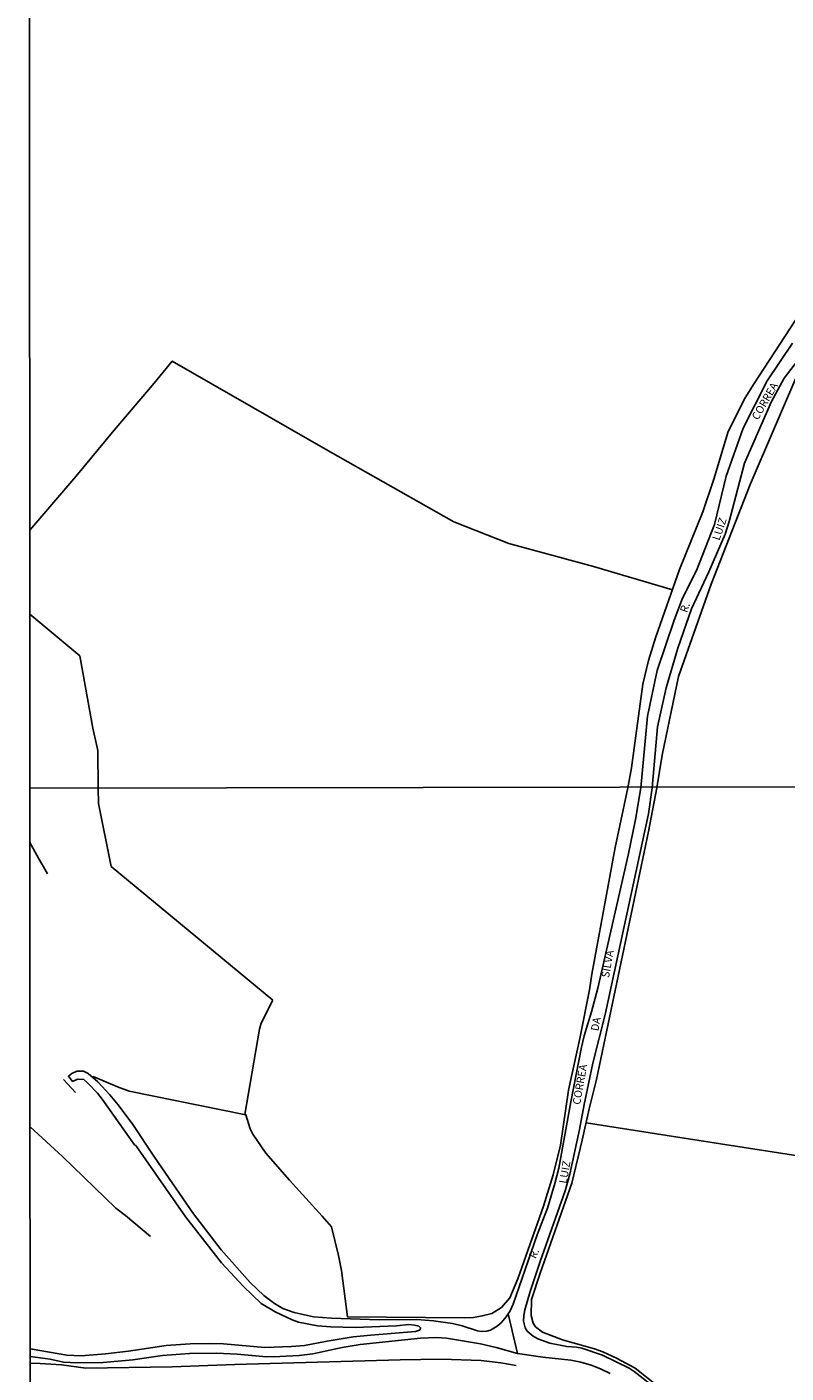
# Model space of a CAD drawing. Units: millimetres. Extents: x 195184 to 197593, y 1657666 to 1660438.
# Drawn here: x 195184 to 195428, y 1658032 to 1658465 of the extents above; entities that cross this region are included whole.
import ezdxf
from ezdxf.enums import TextEntityAlignment as Align

# ---------------------------------------------------------------- set-up
doc = ezdxf.new("R2010")
doc.units = ezdxf.units.MM
doc.header["$MEASUREMENT"] = 0
for name, color, linetype in [('V-ARROIO', 5, 'Continuous'), ('V-LOTE', 10, 'Continuous'), ('V-NOME_DOS_LOGRADOUROS', 7, 'Continuous'), ('V-QUADRA', 6, 'Continuous'), ('V-REFERENCIA', 2, 'Continuous'), ('V-TESTADA', 5, 'Continuous'), ('X-LIMITE_1000', 7, 'Continuous'), ('X-LIMITE_5000', 7, 'Continuous')]:
    doc.layers.add(name, color=color, linetype=linetype)

msp = doc.modelspace()

# ---------------------------------------------------------------- linework, layer by layer
at = {"layer": 'V-ARROIO'}
msp.add_lwpolyline([(195184.95, 1658202.72), (195187.66, 1658197.7), (195190.15, 1658193.42), (195190.59, 1658192.6)], dxfattribs=at)
at = {"layer": 'V-LOTE'}
for points in [[(195377.53, 1658220.34), (195378.71, 1658226.74), (195382.3, 1658253.63), (195384.1, 1658261.31), (195386.47, 1658268.91), (195394.15, 1658290.56), (195401.69, 1658309.11), (195405.18, 1658319.66), (195409.75, 1658334.99), (195415.3, 1658345.82), (195418.16, 1658350.49), (195437.87, 1658380.68), (195447.38, 1658395.63), (195462.36, 1658417.1), (195465.33, 1658424.55), (195466.37, 1658428.45), (195471.58, 1658440.27), (195479.09, 1658454.43), (195487.81, 1658467.42)], [(195483.72, 1658436.63), (195482.99, 1658436.74), (195479.07, 1658429.73), (195472.28, 1658416.57), (195465.7, 1658399.25), (195460.14, 1658389.74), (195449.58, 1658376.85), (195439.6, 1658364.16), (195433.52, 1658356.69), (195416.84, 1658317.96), (195404.27, 1658285.91), (195393.79, 1658256.11), (195388.58, 1658230.81), (195386.79, 1658220.34)], [(195184.9, 1658303.25), (195199.75, 1658320.48), (195212.11, 1658335.41), (195224.99, 1658350.57), (195230.76, 1658357.65), (195281.58, 1658328.5), (195321.41, 1658305.98), (195339.16, 1658298.96), (195366.44, 1658291.5), (195391.83, 1658284.03)], [(195206.96, 1658220.24), (195206.78, 1658232.31), (195205.22, 1658239.56), (195200.96, 1658262.75), (195192.03, 1658270.35), (195184.92, 1658276.18)], [(195205.27, 1658127.44), (195213.19, 1658124.05), (195216.87, 1658122.71), (195254.49, 1658115.09), (195255.91, 1658110.55), (195256.75, 1658108.8), (195260.88, 1658102.77), (195268.54, 1658094.04), (195279.08, 1658082.44), (195282.02, 1658078.97), (195284.36, 1658069.76), (195285.31, 1658065.01), (195287.19, 1658050.07), (195324.88, 1658049.77), (195327.78, 1658049.88), (195330.62, 1658050.35), (195333.68, 1658051.14), (195336.85, 1658053.09), (195339.48, 1658056.14), (195342.03, 1658062.33), (195350.35, 1658085.71), (195353.45, 1658095.73), (195355.8, 1658105.33), (195358.41, 1658123.02), (195362.05, 1658139.6), (195365.18, 1658155.31), (195365.94, 1658160.32), (195373.41, 1658201.07), (195377.53, 1658220.34)], [(195263.12, 1658151.93), (195211.06, 1658195.02), (195207.02, 1658215.24), (195206.96, 1658220.24)], [(195386.61, 1658028.12), (195379.82, 1658033.49), (195373.79, 1658036.72), (195369.41, 1658038.83), (195366.78, 1658039.71), (195356.48, 1658042.64), (195350.02, 1658045.09), (195347.78, 1658046.86), (195347, 1658048.06), (195346.33, 1658050.45), (195346.47, 1658055.6), (195349.27, 1658064.14), (195359.46, 1658093.04), (195362.81, 1658106.93), (195365.06, 1658117.02), (195367.35, 1658126.4), (195384.12, 1658206.26), (195386.79, 1658220.34)], [(195364.06, 1658112.53), (195407.34, 1658105.68), (195444.07, 1658100.07), (195519.51, 1658082.11), (195515.6, 1658110.8), (195510.13, 1658147.56), (195501.95, 1658205.25), (195498.74, 1658205.2), (195498.57, 1658203.82), (195496.89, 1658200.03), (195481.57, 1658171.73), (195444.26, 1658100.02)], [(195254.11, 1658115.17), (195258.89, 1658142.6), (195259.38, 1658144.53), (195263.12, 1658151.93)], [(195184.99, 1658111.19), (195195.38, 1658101.64), (195212.59, 1658085), (195215.67, 1658082.66), (195223.75, 1658075.91)], [(195185.02, 1658035.1), (195188.26, 1658035.06), (195195.11, 1658034.62), (195202.94, 1658033.52), (195230.75, 1658033.97), (195250.9, 1658034.74), (195304.18, 1658036.26), (195317.44, 1658036.4), (195330.24, 1658035.98), (195336.63, 1658035.24), (195341.57, 1658034.42)]]:
    msp.add_lwpolyline(points, dxfattribs=at)
at = {"layer": 'V-QUADRA'}
for points in [[(195385.88, 1658027.53), (195379.5, 1658032.43), (195377.89, 1658033.5), (195369.33, 1658037.74), (195362.7, 1658039.98), (195360.95, 1658040.33), (195357.8, 1658040.48), (195352.38, 1658041.54), (195348.51, 1658042.96), (195346.97, 1658043.83), (195345.04, 1658045.45), (195344.44, 1658046.46), (195343.9, 1658048.64), (195343.97, 1658050.49), (195344.33, 1658052.25), (195346.03, 1658058.25), (195349.21, 1658067.85), (195357.3, 1658090.62), (195358.77, 1658095.92), (195361.96, 1658110.36), (195363.45, 1658118.43), (195366.19, 1658131.69), (195370.2, 1658147.37), (195384.19, 1658211.96), (195385.37, 1658220.34), (195387.07, 1658239.94), (195389.8, 1658252.51), (195393.56, 1658265.26), (195397.94, 1658277.9), (195403.61, 1658289.87), (195408.83, 1658301.95), (195410.13, 1658306.06), (195415.08, 1658324.82), (195423.77, 1658344.62), (195427.78, 1658352.12), (195443.84, 1658373.02)], [(195430.51, 1658363.45), (195422.31, 1658351.26), (195414.58, 1658336.12), (195409.18, 1658320.63), (195405.42, 1658305.12), (195399.55, 1658290.31), (195395.14, 1658281.31), (195392.41, 1658274.23), (195386.95, 1658258.13), (195383.87, 1658243.39), (195381.72, 1658220.34), (195379.98, 1658210.07), (195377.6, 1658198.68), (195367.79, 1658155.82), (195365.77, 1658148.18), (195363.45, 1658140.49), (195362.6, 1658136.88), (195359.18, 1658119.24), (195355.23, 1658097.87), (195353.99, 1658093.01), (195351.62, 1658085.05), (195348.32, 1658076.45), (195340.6, 1658054.15), (195339.56, 1658051.95), (195338.95, 1658050.98), (195341.98, 1658038.23), (195350.07, 1658037.04), (195359.1, 1658036.07), (195362.36, 1658035.46), (195365.67, 1658034.45), (195368.65, 1658033.27), (195371.79, 1658031.79)]]:
    msp.add_lwpolyline(points, dxfattribs=at)
at = {"layer": 'V-REFERENCIA'}
for points in [[(195338.95, 1658050.98), (195338.34, 1658050), (195336.75, 1658048.17), (195335.43, 1658047.05), (195333.22, 1658045.79), (195332.11, 1658045.4), (195330.26, 1658045.37), (195329.1, 1658045.54), (195324.12, 1658047.14), (195321.02, 1658047.95), (195314.88, 1658048.79), (195309.53, 1658049.2), (195297.36, 1658049.09), (195282.09, 1658049.62), (195276.23, 1658050.06), (195270.03, 1658051.39), (195266.43, 1658052.77), (195263.65, 1658054.31), (195260.28, 1658056.94), (195255.89, 1658061.1), (195246.54, 1658071.59), (195237.65, 1658083.25), (195225.04, 1658101.47), (195218.09, 1658111.92), (195213.41, 1658118.27), (195210.67, 1658121.55), (195206.8, 1658125.68), (195203.74, 1658128.38), (195202.18, 1658129.07), (195200.01, 1658129.16), (195198.39, 1658128.36), (195197.34, 1658127.49), (195198.67, 1658125.81), (195200.29, 1658126.58), (195202.27, 1658126.39), (195203.61, 1658125.31), (195206.65, 1658122.03), (195208.2, 1658120.11), (195218.67, 1658105.37), (195219.01, 1658105.16), (195235.18, 1658082.08), (195246.67, 1658067.4), (195253.7, 1658059.77), (195259.45, 1658054.39), (195263.92, 1658051.69), (195269.36, 1658049.04), (195271.46, 1658048.35), (195277.52, 1658047.19), (195281.81, 1658046.85), (195289.68, 1658046.63), (195302.97, 1658047.2), (195306.97, 1658047.53), (195308.81, 1658047.35), (195310.15, 1658047.04), (195310.73, 1658046.56), (195310.76, 1658046.17), (195310.44, 1658045.71), (195309.06, 1658045.3), (195294.69, 1658044.19), (195289, 1658043.58), (195280.68, 1658042.25), (195273.39, 1658040.86), (195269.17, 1658040.51), (195260.54, 1658040.2), (195247.27, 1658041.36), (195242.69, 1658041.49), (195236.57, 1658041.34), (195228.85, 1658040.8), (195216.68, 1658038.97), (195209.24, 1658038.14), (195201.44, 1658037.51), (195196.86, 1658037.7), (195185.67, 1658039.68), (195185.02, 1658039.72)], [(195185.02, 1658037.28), (195191.45, 1658036.41), (195195.77, 1658035.44), (195200.31, 1658035.2), (195208.49, 1658035.31), (195218.11, 1658036.17), (195227.68, 1658037.57), (195236.29, 1658038.27), (195245.06, 1658038.36), (195251.69, 1658038.04), (195261.14, 1658037.2), (195265.45, 1658037.23), (195271.62, 1658037.65), (195276.1, 1658038.15), (195285.52, 1658040.16), (195291.32, 1658041.12), (195310.68, 1658043.2), (195315.92, 1658043.41), (195319.06, 1658043.19), (195330.04, 1658041.36), (195335.1, 1658040.16), (195341.98, 1658038.23)]]:
    msp.add_lwpolyline(points, dxfattribs=at)
at = {"layer": 'V-TESTADA'}
for points in [[(195205.27, 1658127.44), (195213.19, 1658124.05), (195216.87, 1658122.71), (195254.49, 1658115.09), (195255.91, 1658110.55), (195256.75, 1658108.8), (195260.88, 1658102.77), (195268.54, 1658094.04), (195279.08, 1658082.44), (195282.02, 1658078.97), (195284.36, 1658069.76), (195285.31, 1658065.01), (195287.19, 1658050.07), (195324.88, 1658049.77), (195327.78, 1658049.88), (195330.62, 1658050.35), (195333.68, 1658051.14), (195336.85, 1658053.09), (195339.48, 1658056.14), (195342.03, 1658062.33), (195350.35, 1658085.71), (195353.45, 1658095.73), (195355.8, 1658105.33), (195358.41, 1658123.02), (195362.05, 1658139.6), (195365.18, 1658155.31), (195365.94, 1658160.32), (195373.41, 1658201.07), (195377.53, 1658220.34)], [(195386.61, 1658028.12), (195379.82, 1658033.49), (195373.79, 1658036.72), (195369.41, 1658038.83), (195366.78, 1658039.71), (195356.48, 1658042.64), (195350.02, 1658045.09), (195347.78, 1658046.86), (195347, 1658048.06), (195346.33, 1658050.45), (195346.47, 1658055.6), (195349.27, 1658064.14), (195359.46, 1658093.04), (195362.81, 1658106.93), (195365.06, 1658117.02), (195367.35, 1658126.4), (195384.12, 1658206.26), (195386.79, 1658220.34)], [(195195.76, 1658126.44), (195199.65, 1658122.26)], [(195185.02, 1658035.1), (195188.26, 1658035.06), (195195.11, 1658034.62), (195202.94, 1658033.52), (195230.75, 1658033.97), (195250.9, 1658034.74), (195304.18, 1658036.26), (195317.44, 1658036.4), (195330.24, 1658035.98), (195336.63, 1658035.24), (195341.57, 1658034.42)]]:
    msp.add_lwpolyline(points, dxfattribs=at)
at = {"layer": 'X-LIMITE_1000'}
msp.add_line((197592.47, 1658223.66), (195184.94, 1658220.23), dxfattribs=at)
at = {"layer": 'X-LIMITE_5000', "linetype": 'Continuous'}
msp.add_lwpolyline([(195183.97, 1660437.39), (195665.57, 1660437.59), (196147.17, 1660437.77), (196628.78, 1660437.93), (197110.38, 1660438.07), (197591.98, 1660438.18), (197592.1, 1659883.89), (197592.23, 1659329.6), (197592.35, 1658775.31), (197592.47, 1658221.02), (197592.59, 1657666.73), (197111.11, 1657666.62), (196629.63, 1657666.48), (196148.15, 1657666.32), (195666.66, 1657666.14), (195185.18, 1657665.94), (195184.94, 1658220.23), (195184.7, 1658774.52), (195184.45, 1659328.81), (195184.21, 1659883.1), (195183.97, 1660437.39)], dxfattribs=at)

# ---------------------------------------------------------------- texts
at = {"layer": 'V-NOME_DOS_LOGRADOUROS'}
for s, rotation, p in [('CORREA', 60, (195420.07, 1658338.09)), ('LUIZ', 71, (195407.7, 1658299.49)), ('R.', 71, (195397.3, 1658276.25)), ('SILVA', 80, (195372.17, 1658158.9)), ('DA', 80, (195368.77, 1658141.74)), ('CORREA', 80, (195362.88, 1658118.04)), ('LUIZ', 80, (195358.53, 1658092.66)), ('R.', 65, (195348.45, 1658068.22))]:
    msp.add_text(s, height=2.5, rotation=rotation, dxfattribs=at).set_placement(p, align=Align.BOTTOM_LEFT)

doc.saveas('drawing.dxf')
